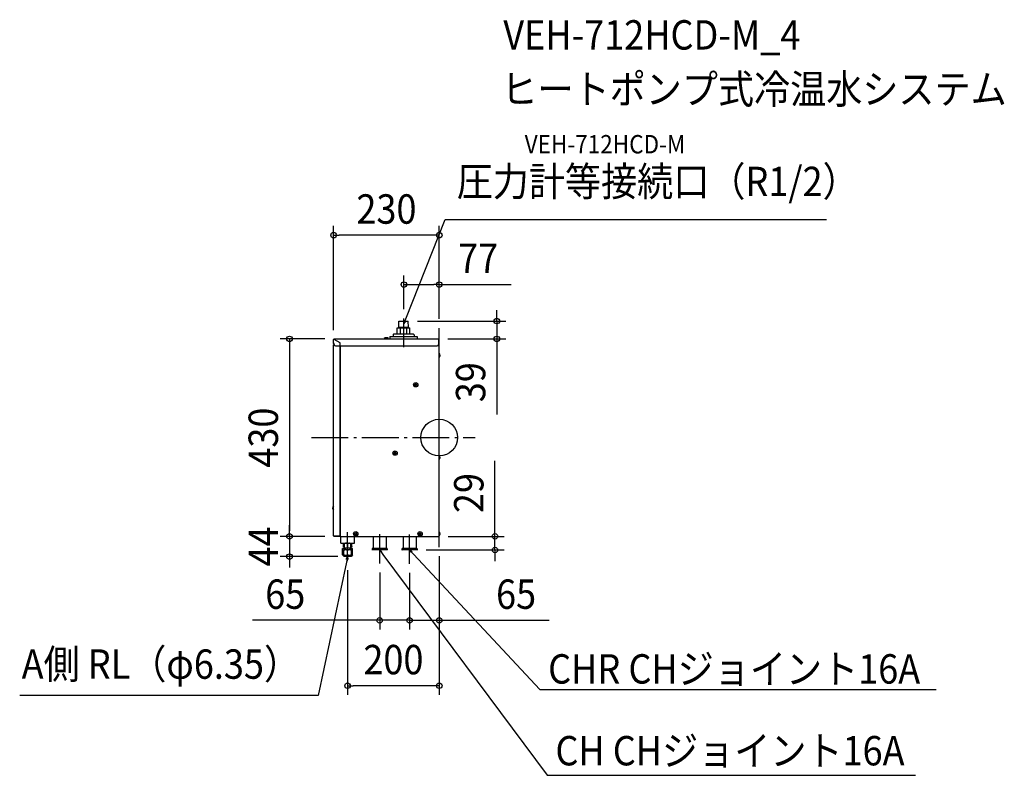
# Model space of a CAD drawing. Extents: x -913 to 1230, y -735 to 910.
import ezdxf
from ezdxf.enums import TextEntityAlignment as Align

# ---------------------------------------------------------------- set-up
doc = ezdxf.new("R2010")
doc.units = 0
doc.header["$LTSCALE"] = 20
doc.header["$PDMODE"] = 3
doc.header["$PDSIZE"] = -2
doc.linetypes.add('DASHDOT', pattern=[5.5, 4, -0.6, 0.3, -0.6])
doc.layers.get('DEFPOINTS').update_dxf_attribs({"linetype": 'CONTINUOUS'})
for name, color, linetype in [('ARRANGE', 1, 'CONTINUOUS'), ('BASIS', 6, 'DASHDOT'), ('DETAIL', 5, 'CONTINUOUS'), ('ETC', 61, 'CONTINUOUS'), ('NOTE', 4, 'CONTINUOUS'), ('OUTLINE', 3, 'CONTINUOUS'), ('SIZE', 30, 'CONTINUOUS')]:
    doc.layers.add(name, color=color, linetype=linetype)
doc.styles.get("Standard").update_dxf_attribs({"font": 'SIMPLEX.shx', "width": 0.9, "height": 64, "bigfont": 'BIGFONT.shx'})

msp = doc.modelspace()

# ---------------------------------------------------------------- linework, layer by layer
at = {"layer": 'ARRANGE', "color": 1, "linetype": 'CONTINUOUS'}
msp.add_circle((0, 0), 40, dxfattribs=at)
msp.add_point((0, 0), dxfattribs=at)
at = {"layer": 'BASIS', "color": 6, "linetype": 'DASHDOT'}
for p, q in [((0, -238.5), (0, 238.5)), ((-278.2, 0), (78.5, 0))]:
    msp.add_line(p, q, dxfattribs=at)
at = {"layer": 'DEFPOINTS', "color": 30, "linetype": 'CONTINUOUS'}
for p in [(-230, 440.9), (0, 333.4), (-77, 259.5), (-67.5, 253.8), (0, 238.5), (0, 238.5), (-228.8, 215), (-1.2, 215), (125.3, 215), (-230, 213.8), (-326.1, -215), (-228.8, -215), (-228.8, -215), (-0.6, -215), (-0.6, -215), (121.3, -215), (-48.6, -244.7), (0, -238.5), (0, -238.5), (-326.1, -259.1), (-200.6, -259.1), (-199.6, -268.8), (-129.7, -273.9), (-65.6, -264), (-64.6, -274.5), (-64.6, -274.5), (-129.7, -397.9), (-64.6, -397.9), (-199.6, -540.4)]:
    msp.add_point(p, dxfattribs=at)
at = {"layer": 'DETAIL', "color": 4, "linetype": 'CONTINUOUS'}
for p, q in [((-77, 247.5), (-72.5, 258.6)), ((-76.3, 253.7), (-77, 247.5)), ((-77, 247.5), (-73.3, 252.5)), ((-127.4, -250.5), (-129.7, -244.7)), ((-129.7, -244.7), (-124.8, -248.6)), ((-129.7, -244.7), (-122.5, -254.3)), ((-61.7, -250.2), (-64.6, -244.7)), ((-64.6, -244.7), (-59.3, -248)), ((-64.6, -244.7), (-56.4, -253.5)), ((-202.4, -264.7), (-199.6, -259.1)), ((-199.6, -259.1), (-202.1, -270.9)), ((-199.6, -259.1), (-199.3, -265.4))]:
    msp.add_line(p, q, dxfattribs=at)
at = {"layer": 'DETAIL', "color": 5, "linetype": 'CONTINUOUS'}
for p, q in [((-91.5, 225), (-91.5, 238.9)), ((-91.5, 238.9), (-63.9, 238.9)), ((-88.3, 240.7), (-87.9, 253.8)), ((-88.3, 238.9), (-88.3, 240.7)), ((-88.3, 240.7), (-67.1, 240.7)), ((-87.9, 253.8), (-67.5, 253.8)), ((-84.6, 225), (-84.6, 238.9)), ((-70.8, 225), (-70.8, 238.9)), ((-67.1, 240.7), (-67.5, 253.8)), ((-67.1, 238.9), (-67.1, 240.7)), ((-63.9, 225), (-63.9, 238.9)), ((-228.8, 215), (-228.8, 213.8)), ((-228.8, 215), (-1.2, 215)), ((-119.7, 215.5), (-119.7, 215)), ((-119.7, 215.5), (-110.3, 215.5)), ((-110.3, 215.5), (-110.3, 215)), ((-107.6, 220), (-107.6, 216)), ((-107.6, 220), (-47.8, 220)), ((-100.6, 224), (-100.6, 220)), ((-55.8, 225), (-99.6, 225)), ((-54.8, 224), (-54.8, 220)), ((-47.8, 220), (-47.8, 216)), ((-1.2, 203), (-1.2, 215)), ((-230, 205), (-230, 213.8)), ((-228.8, 213.7), (-230, 213.7)), ((-228.8, 205), (-230, 205)), ((-230, -213.8), (-230, 201.8)), ((-230, 201.8), (-228.5, 201.8)), ((-229.4, 213.7), (-229.4, 213.8)), ((-215.7, 206.2), (-228.8, 213.8)), ((-215.8, 206.2), (-228.8, 213.7)), ((-228.8, 203), (-228.8, 205)), ((-228.8, 202.4), (-228.7, 202.4)), ((-225.8, 200), (-215.8, 200)), ((-216.2, 200), (-216.2, -213.8)), ((-215.8, 200), (-215.8, 206.2)), ((-215.7, 200), (-215.7, 206.2)), ((-215.7, 200), (-4.2, 200)), ((-215.3, -215), (-215.3, 200)), ((-0.6, 213.2), (-1.2, 213.2)), ((-0.6, 200.6), (-0.6, 213.8)), ((-0.6, 200.6), (-0.6, -215)), ((0, 200), (-0.6, 200)), ((0, 200), (0, 213.8)), ((-0.1, 183.6), (-0.6, 183.6)), ((-0.1, 183.6), (-0.6, 183.6)), ((-0.1, 174.2), (-0.6, 174.2)), ((-0.1, 174.2), (-0.6, 174.2)), ((-0.1, 174.2), (-0.1, 183.6)), ((-0.1, 174.2), (-0.1, 183.6)), ((-53.7, 115.5), (-52.7, 115.5)), ((-52.7, 114.5), (-53.7, 114.5)), ((-51.7, 116.5), (-51.7, 117.5)), ((-51.7, 112.5), (-51.7, 113.5)), ((-50.7, 117.5), (-50.7, 116.5)), ((-50.7, 113.5), (-50.7, 112.5)), ((-49.7, 115.5), (-48.7, 115.5)), ((-48.7, 114.5), (-49.7, 114.5)), ((-98.7, -33.3), (-97.7, -33.3)), ((-97.7, -34.3), (-98.7, -34.3)), ((-96.7, -32.3), (-96.7, -31.3)), ((-96.7, -36.3), (-96.7, -35.3)), ((-95.7, -31.3), (-95.7, -32.3)), ((-95.7, -35.3), (-95.7, -36.3)), ((-94.7, -33.3), (-93.7, -33.3)), ((-93.7, -34.3), (-94.7, -34.3)), ((-0.1, -38.3), (-0.6, -38.3)), ((-0.1, -47.7), (-0.1, -38.3)), ((-0.1, -47.7), (-0.6, -47.7)), ((-230.5, -148.8), (-230, -148.8)), ((-230.5, -158.2), (-230.5, -148.8)), ((-230.5, -158.2), (-230, -158.2)), ((-0.1, -173.6), (-0.6, -173.6)), ((-0.1, -183), (-0.6, -183)), ((-0.2, -192.8), (-0.6, -192.8)), ((-0.1, -183), (-0.1, -173.6)), ((-230, -213.8), (-216.2, -213.8)), ((-217, -214.4), (-217, -213.8)), ((-217, -214.4), (-217, -213.8)), ((-215.3, -198), (-216.2, -198)), ((-184.2, -209), (-183.2, -209)), ((-183.2, -210), (-184.2, -210)), ((-182.2, -208), (-182.2, -207)), ((-182.2, -212), (-182.2, -211)), ((-181.2, -207), (-181.2, -208)), ((-181.2, -211), (-181.2, -212)), ((-180.2, -209), (-179.2, -209)), ((-179.2, -210), (-180.2, -210)), ((-44.2, -209), (-43.2, -209)), ((-43.2, -210), (-44.2, -210)), ((-42.2, -208), (-42.2, -207)), ((-42.2, -212), (-42.2, -211)), ((-41.2, -207), (-41.2, -208)), ((-41.2, -211), (-41.2, -212)), ((-40.2, -209), (-39.2, -209)), ((-39.2, -210), (-40.2, -210)), ((-0.1, -204.8), (-0.6, -204.8)), ((-0.1, -204.8), (-0.6, -204.8)), ((-0.1, -214.2), (-0.6, -214.2)), ((-0.1, -214.2), (-0.6, -214.2)), ((-0.1, -214.2), (-0.1, -204.8)), ((-0.1, -214.2), (-0.1, -204.8)), ((-216.2, -214.4), (-228.8, -214.4)), ((-216.2, -215), (-228.8, -215)), ((-216.2, -214.4), (-216.2, -215)), ((-215.3, -215), (-0.6, -215)), ((-214.6, -225.2), (-214.6, -215)), ((-214.6, -230), (-214.6, -215)), ((-214.6, -225.2), (-214.6, -225.2)), ((-214.6, -230), (-184.6, -230)), ((-209.1, -230), (-209.1, -237.4)), ((-206.3, -230), (-206.6, -230.2)), ((-206.6, -240.9), (-206.6, -230.1)), ((-206.1, -230.6), (-206.6, -230.8)), ((-205.6, -230.5), (-206.1, -230.6)), ((-205.1, -230.4), (-205.6, -230.5)), ((-204.6, -230.3), (-205.1, -230.4)), ((-204.1, -230.2), (-204.6, -230.3)), ((-203.6, -230.2), (-204.1, -230.2)), ((-203.1, -230.2), (-203.6, -230.2)), ((-202.6, -230.2), (-203.1, -230.2)), ((-202.1, -230.2), (-202.6, -230.2)), ((-201.6, -230.3), (-202.1, -230.2)), ((-201.1, -230.4), (-201.6, -230.3)), ((-200.6, -230.5), (-201.1, -230.4)), ((-200.1, -230.6), (-200.6, -230.5)), ((-199.6, -230.8), (-200.1, -230.6)), ((-199.1, -230.6), (-199.6, -230.8)), ((-199.6, -230.8), (-199.6, -240.2)), ((-198.6, -230.5), (-199.1, -230.6)), ((-198.1, -230.4), (-198.6, -230.5)), ((-197.6, -230.3), (-198.1, -230.4)), ((-197.1, -230.2), (-197.6, -230.3)), ((-196.6, -230.2), (-197.1, -230.2)), ((-196.1, -230.2), (-196.6, -230.2)), ((-195.6, -230.2), (-196.1, -230.2)), ((-195.1, -230.2), (-195.6, -230.2)), ((-194.6, -230.3), (-195.1, -230.2)), ((-194.1, -230.4), (-194.6, -230.3)), ((-193.6, -230.5), (-194.1, -230.4)), ((-193.1, -230.6), (-193.6, -230.5)), ((-192.6, -230.8), (-193.1, -230.6)), ((-192.9, -230), (-192.6, -230.2)), ((-192.6, -240.9), (-192.6, -230.1)), ((-190.1, -237.4), (-190.1, -230)), ((-184.6, -230), (-184.6, -215)), ((-143.9, -215), (-143.9, -241.2)), ((-115.5, -215), (-115.5, -241.2)), ((-78.9, -215), (-78.9, -241.2)), ((-50.5, -215), (-50.5, -241.2)), ((-210.1, -241.1), (-210.6, -241.6)), ((-210.6, -255.6), (-210.6, -241.6)), ((-209.8, -242.8), (-210.6, -243.3)), ((-209.8, -254.4), (-210.6, -253.9)), ((-210.6, -255.6), (-207.1, -259.1)), ((-205.2, -241.1), (-210.1, -241.1)), ((-208.9, -242.5), (-209.8, -242.8)), ((-208.9, -254.7), (-209.8, -254.4)), ((-208.4, -236.8), (-209.1, -236.6)), ((-209.1, -237.4), (-208.6, -237.7)), ((-208.1, -242.1), (-208.9, -242.5)), ((-208.1, -255.1), (-208.9, -254.7)), ((-206.6, -237.7), (-208.6, -237.7)), ((-207.7, -237), (-208.4, -236.8)), ((-207.4, -241.9), (-208.1, -242.1)), ((-207.8, -244.1), (-208.1, -244.4)), ((-208.1, -256.6), (-208.1, -244.4)), ((-207.3, -245.3), (-208.1, -245.7)), ((-208.1, -245.7), (-208.1, -245.7)), ((-208.1, -255.1), (-208.1, -255.1)), ((-208.1, -255.3), (-208.1, -255.3)), ((-207.4, -255.7), (-208.1, -255.3)), ((-208.1, -256.6), (-205.6, -259.1)), ((-191.4, -244.1), (-207.8, -244.1)), ((-207, -237.1), (-207.7, -237)), ((-207.6, -240.2), (-206.6, -240.2)), ((-207.6, -240.2), (-207.6, -241.1)), ((-206.6, -241.7), (-207.4, -241.9)), ((-206.8, -256), (-207.4, -255.7)), ((-206.6, -245), (-207.3, -245.3)), ((-206.6, -237.2), (-207, -237.1)), ((-206.2, -256.2), (-206.8, -256)), ((-206.1, -240.4), (-206.6, -240.2)), ((-206.6, -240.8), (-206.3, -241)), ((-205.9, -241.6), (-206.6, -241.7)), ((-205.9, -244.7), (-206.6, -245)), ((-192.9, -241), (-206.3, -241)), ((-205.6, -256.4), (-206.2, -256.2)), ((-205.6, -240.5), (-206.1, -240.4)), ((-205.1, -241.6), (-205.9, -241.6)), ((-205.2, -244.5), (-205.9, -244.7)), ((-205.1, -240.6), (-205.6, -240.5)), ((-205, -256.6), (-205.6, -256.4)), ((-205.2, -243.5), (-194, -243.5)), ((-205.2, -243.5), (-205.2, -244.1)), ((-204.5, -244.4), (-205.2, -244.5)), ((-204.6, -240.7), (-205.1, -240.6)), ((-204.5, -241.6), (-205.1, -241.6)), ((-204.4, -256.6), (-205, -256.6)), ((-204.1, -240.8), (-204.6, -240.7)), ((-203.8, -244.4), (-204.5, -244.4)), ((-203.8, -256.7), (-204.4, -256.6)), ((-203.6, -240.8), (-204.1, -240.8)), ((-203.2, -244.4), (-203.8, -244.4)), ((-203.3, -256.6), (-203.8, -256.7)), ((-203.1, -240.8), (-203.6, -240.8)), ((-202.7, -256.6), (-203.3, -256.6)), ((-202.5, -244.5), (-203.2, -244.4)), ((-202.6, -240.8), (-203.1, -240.8)), ((-202.1, -256.4), (-202.7, -256.6)), ((-202.1, -240.8), (-202.6, -240.8)), ((-201.8, -244.7), (-202.5, -244.5)), ((-201.6, -240.7), (-202.1, -240.8)), ((-201.5, -256.2), (-202.1, -256.4)), ((-201.1, -245), (-201.8, -244.7)), ((-201.1, -240.6), (-201.6, -240.7)), ((-200.9, -256), (-201.5, -256.2)), ((-200.6, -240.5), (-201.1, -240.6)), ((-200.4, -245.3), (-201.1, -245)), ((-200.3, -255.7), (-200.9, -256)), ((-200.1, -240.4), (-200.6, -240.5)), ((-199.6, -245.7), (-200.4, -245.3)), ((-199.6, -255.3), (-200.3, -255.7)), ((-199.6, -240.2), (-200.1, -240.4)), ((-199.1, -240.4), (-199.6, -240.2)), ((-198.8, -245.3), (-199.6, -245.7)), ((-199.6, -255.3), (-199.6, -245.7)), ((-198.9, -255.7), (-199.6, -255.3)), ((-198.6, -240.5), (-199.1, -240.4)), ((-198.3, -256), (-198.9, -255.7)), ((-198.1, -245), (-198.8, -245.3)), ((-198.1, -240.6), (-198.6, -240.5)), ((-197.7, -256.2), (-198.3, -256)), ((-197.6, -240.7), (-198.1, -240.6)), ((-197.4, -244.7), (-198.1, -245)), ((-197.1, -256.4), (-197.7, -256.2)), ((-197.1, -240.8), (-197.6, -240.7)), ((-196.7, -244.5), (-197.4, -244.7)), ((-196.6, -240.8), (-197.1, -240.8)), ((-196.5, -256.6), (-197.1, -256.4)), ((-196, -244.4), (-196.7, -244.5)), ((-196.1, -240.8), (-196.6, -240.8)), ((-195.9, -256.6), (-196.5, -256.6)), ((-195.6, -240.8), (-196.1, -240.8)), ((-195.4, -244.4), (-196, -244.4)), ((-195.4, -256.7), (-195.9, -256.6)), ((-195.1, -240.8), (-195.6, -240.8)), ((-194.7, -244.4), (-195.4, -244.4)), ((-194.8, -256.6), (-195.4, -256.7)), ((-194.6, -240.7), (-195.1, -240.8)), ((-194.2, -256.6), (-194.8, -256.6)), ((-194.1, -241.6), (-194.7, -241.6)), ((-194, -244.5), (-194.7, -244.4)), ((-194.1, -240.6), (-194.6, -240.7)), ((-193.6, -256.4), (-194.2, -256.6)), ((-193.6, -240.5), (-194.1, -240.6)), ((-193.4, -241.6), (-194.1, -241.6)), ((-189.1, -241.1), (-194, -241.1)), ((-194, -243.5), (-194, -244.1)), ((-193.3, -244.7), (-194, -244.5)), ((-193.1, -240.4), (-193.6, -240.5)), ((-193, -256.2), (-193.6, -256.4)), ((-191.1, -256.6), (-193.6, -259.1)), ((-192.6, -241.7), (-193.4, -241.6)), ((-192.6, -245), (-193.3, -244.7)), ((-192.6, -240.2), (-193.1, -240.4)), ((-192.4, -256), (-193, -256.2)), ((-192.6, -240.8), (-192.9, -241)), ((-192.2, -237.1), (-192.6, -237.2)), ((-190.6, -237.7), (-192.6, -237.7)), ((-192.6, -240.2), (-191.7, -240.2)), ((-191.9, -241.9), (-192.6, -241.7)), ((-191.9, -245.3), (-192.6, -245)), ((-191.8, -255.7), (-192.4, -256)), ((-191.5, -237), (-192.2, -237.1)), ((-188.6, -255.6), (-192.1, -259.1)), ((-191.1, -242.1), (-191.9, -241.9)), ((-191.1, -245.7), (-191.9, -245.3)), ((-191.1, -255.3), (-191.8, -255.7)), ((-191.7, -240.2), (-191.7, -241.1)), ((-190.8, -236.8), (-191.5, -237)), ((-191.4, -244.1), (-191.1, -244.4)), ((-190.3, -242.5), (-191.1, -242.1)), ((-191.1, -256.6), (-191.1, -244.4)), ((-191.1, -245.7), (-191.1, -245.7)), ((-190.3, -254.7), (-191.1, -255.1)), ((-191.1, -255.1), (-191.1, -255.1)), ((-191.1, -255.3), (-191.1, -255.3)), ((-190.1, -236.6), (-190.8, -236.8)), ((-190.1, -237.4), (-190.6, -237.7)), ((-189.5, -242.8), (-190.3, -242.5)), ((-189.5, -254.4), (-190.3, -254.7)), ((-188.6, -243.3), (-189.5, -242.8)), ((-188.6, -253.9), (-189.5, -254.4)), ((-189.1, -241.1), (-188.6, -241.6)), ((-188.6, -255.6), (-188.6, -241.6)), ((-146.1, -242.1), (-146.1, -244.4)), ((-113.6, -241.8), (-145.8, -241.8)), ((-113.6, -244.7), (-145.8, -244.7)), ((-113.3, -242.1), (-113.3, -244.4)), ((-81.1, -242.1), (-81.1, -244.4)), ((-48.6, -241.8), (-80.8, -241.8)), ((-48.6, -244.7), (-80.8, -244.7)), ((-48.3, -242.1), (-48.3, -244.4)), ((-205.6, -259.1), (-207.1, -259.1)), ((-193.6, -259.1), (-205.6, -259.1)), ((-192.1, -259.1), (-193.6, -259.1))]:
    msp.add_line(p, q, dxfattribs=at)
for centre in [(-51.2, 115), (-51.2, 115), (-96.2, -33.8), (-96.2, -33.8), (-181.7, -209.5), (-181.7, -209.5), (-41.7, -209.5), (-41.7, -209.5)]:
    msp.add_circle(centre, 4.7, dxfattribs=at)
for centre, radius, start, end in [((-228.8, 213.8), 1.2, 90, 180), ((-228.8, 213.8), 0.6, 90, 180), ((-115, 211), 6.52, 43.8974, 136.1026), ((-106.6, 216), 0.997, 180, 270), ((-99.6, 224), 0.997, 90, 180), ((-55.8, 224), 0.997, 0, 90), ((-48.8, 216), 0.997, 270, 0), ((-1.2, 213.8), 1.2, 0, 90), ((-1.2, 213.8), 0.6, 0, 90), ((-228.8, 205), 1.2, 180, 270), ((-228.8, 201.8), 1.2, 90, 180), ((-228.8, 205), 0.6, 180, 270), ((-228.8, 201.8), 0.6, 90, 180), ((-225.8, 203), 3, 180, 270), ((-224.2, 211.2), 2, 151.3863, 154.2521), ((-4.2, 203), 3, 270, 0), ((-4.6, 178.9), 6.52, 313.8974, 46.1026), ((-51.2, 115), 2.52, 168.5463, 191.4537), ((-52.7, 116.5), 1, 270, 0), ((-52.7, 113.5), 1, 0, 90), ((-51.2, 115), 2.52, 78.5463, 101.4537), ((-51.2, 115), 2.52, 258.5463, 281.4537), ((-49.7, 116.5), 1, 180, 270), ((-49.7, 113.5), 1, 90, 180), ((-51.2, 115), 2.52, 348.5463, 11.4537), ((-96.2, -33.8), 2.52, 168.5463, 191.4537), ((-97.7, -32.3), 1, 270, 0), ((-97.7, -35.3), 1, 0, 90), ((-96.2, -33.8), 2.52, 78.5463, 101.4537), ((-96.2, -33.8), 2.52, 258.5463, 281.4537), ((-94.7, -32.3), 1, 180, 270), ((-94.7, -35.3), 1, 90, 180), ((-96.2, -33.8), 2.52, 348.5463, 11.4537), ((-4.6, -43), 6.52, 313.8974, 46.1026), ((-226, -153.5), 6.52, 133.8974, 226.1026), ((-228.8, -213.8), 1.2, 180, 270), ((-228.8, -213.8), 0.6, 180, 270), ((-181.7, -209.5), 2.52, 168.5463, 191.4537), ((-183.2, -208), 1, 270, 0), ((-183.2, -211), 1, 0, 90), ((-181.7, -209.5), 2.52, 78.5463, 101.4537), ((-181.7, -209.5), 2.52, 258.5463, 281.4537), ((-180.2, -208), 1, 180, 270), ((-180.2, -211), 1, 90, 180), ((-181.7, -209.5), 2.52, 348.5463, 11.4537), ((-41.7, -209.5), 2.52, 168.5463, 191.4537), ((-43.2, -208), 1, 270, 0), ((-43.2, -211), 1, 0, 90), ((-41.7, -209.5), 2.52, 78.5463, 101.4537), ((-41.7, -209.5), 2.52, 258.5463, 281.4537), ((-40.2, -208), 1, 180, 270), ((-40.2, -211), 1, 90, 180), ((-41.7, -209.5), 2.52, 348.5463, 11.4537), ((-4.6, -209.5), 6.52, 313.8974, 46.1026), ((-207.8, -239), 1.26, 21.0353, 90), ((-207.8, -239), 1.26, 280.1669, 339.1914), ((-205.6, -242.3), 1.3, 292.2897, 90), ((-193.6, -242.3), 1.3, 90, 247.7103), ((-191.5, -239), 1.26, 90, 155.5716), ((-191.5, -239), 1.26, 204.5583, 259.8331), ((-145.8, -242.1), 0.328, 90, 180), ((-145.8, -244.4), 0.328, 180, 270), ((-144.5, -241.2), 0.547, 270, 0), ((-114.9, -241.2), 0.547, 180, 270), ((-113.6, -242.1), 0.328, 0, 90), ((-113.6, -244.4), 0.328, 270, 0), ((-80.8, -242.1), 0.328, 90, 180), ((-80.8, -244.4), 0.328, 180, 270), ((-79.5, -241.2), 0.547, 270, 0), ((-49.9, -241.2), 0.547, 180, 270), ((-48.6, -242.1), 0.328, 0, 90), ((-48.6, -244.4), 0.328, 270, 0)]:
    msp.add_arc(centre, radius, start, end, dxfattribs=at)
at = {"layer": 'NOTE', "color": 4, "linetype": 'CONTINUOUS'}
for p, q in [((-72.5, 258.6), (13.1, 474.8)), ((13.1, 474.8), (842.8, 474.8)), ((-77, 196.7), (-77, 259.5)), ((-199.6, -268.8), (-199.6, -206)), ((-129.7, -273.9), (-129.7, -210.6)), ((-64.6, -274.5), (-64.6, -211.2)), ((-122.5, -254.3), (234.6, -735.4)), ((-56.4, -253.5), (218.7, -548.7)), ((-202.1, -270.9), (-263.7, -561.4)), ((218.7, -548.7), (1082, -548.7)), ((-263.7, -561.4), (-913.5, -561.4)), ((234.6, -735.4), (1036.9, -735.4))]:
    msp.add_line(p, q, dxfattribs=at)
at = {"layer": 'OUTLINE', "color": 3, "linetype": 'CONTINUOUS'}
for p, q in [((-228.8, 215), (-1.2, 215)), ((-230, 205), (-230, 213.8)), ((-228.8, 205), (-230, 205)), ((-230, -213.8), (-230, 201.8)), ((-228.8, 203), (-228.8, 205)), ((-0.6, 200.6), (-0.6, 213.8)), ((-0.6, 200.6), (-0.6, -215)), ((0, 200), (-0.6, 200)), ((0, 200), (0, 213.8)), ((-0.1, 183.6), (-0.6, 183.6)), ((-0.1, 174.2), (-0.6, 174.2)), ((-0.1, 174.2), (-0.1, 183.6)), ((-0.1, -173.6), (-0.6, -173.6)), ((-0.1, -183), (-0.6, -183)), ((-0.1, -183), (-0.1, -173.6)), ((-230, -213.8), (-216.2, -213.8)), ((-217, -214.4), (-217, -213.8)), ((-217, -214.4), (-217, -213.8)), ((-0.1, -204.8), (-0.6, -204.8)), ((-0.1, -214.2), (-0.6, -214.2)), ((-0.1, -214.2), (-0.1, -204.8)), ((-216.2, -214.4), (-228.8, -214.4)), ((-216.2, -215), (-228.8, -215)), ((-216.2, -214.4), (-216.2, -215)), ((-215.3, -215), (-0.6, -215))]:
    msp.add_line(p, q, dxfattribs=at)
for centre, radius, start, end in [((-228.8, 213.8), 1.2, 90, 180), ((-1.2, 213.8), 1.2, 0, 90), ((-1.2, 213.8), 0.6, 0, 90), ((-228.8, 205), 1.2, 180, 270), ((-228.8, 201.8), 1.2, 90, 180), ((-228.8, 205), 0.6, 180, 270), ((-228.8, -213.8), 1.2, 180, 270), ((-228.8, -213.8), 0.6, 180, 270)]:
    msp.add_arc(centre, radius, start, end, dxfattribs=at)
at = {"layer": 'SIZE', "color": 30, "linetype": 'CONTINUOUS'}
for p, q in [((-230, 233.8), (-230, 460.9)), ((0, 258.5), (0, 460.9)), ((-230, 440.9), (-218, 440.9)), ((-12, 440.9), (-218, 440.9)), ((0, 440.9), (-12, 440.9)), ((-77, 279.5), (-77, 353.4)), ((0, 258.5), (0, 353.4)), ((-77, 333.4), (-65, 333.4)), ((-65, 333.4), (-12, 333.4)), ((0, 333.4), (-12, 333.4)), ((0, 333.4), (156.3, 333.4)), ((125.3, 265.8), (125.3, 277.8)), ((125.3, 253.8), (125.3, 265.8)), ((-47.5, 253.8), (145.3, 253.8)), ((125.3, 253.8), (125.3, 215)), ((-248.8, 215), (-346.1, 215)), ((-326.1, 215), (-326.1, 203)), ((18.8, 215), (145.3, 215)), ((125.3, 215), (125.3, 203)), ((-326.1, 203), (-326.1, -203)), ((125.3, 203), (125.3, 50.5)), ((121.3, -203), (121.3, -50.5)), ((-326.1, -203), (-326.1, -191)), ((-326.1, -215), (-326.1, -203)), ((-326.1, -215), (-326.1, -203)), ((121.3, -215), (121.3, -203)), ((-248.8, -215), (-346.1, -215)), ((-248.8, -215), (-346.1, -215)), ((-326.1, -215), (-326.1, -259.1)), ((19.4, -215), (141.3, -215)), ((121.3, -244.7), (121.3, -215)), ((-28.6, -244.7), (141.3, -244.7)), ((121.3, -244.7), (121.3, -256.7)), ((121.3, -256.7), (121.3, -268.7)), ((-220.6, -259.1), (-346.1, -259.1)), ((-326.1, -259.1), (-326.1, -271.1)), ((-326.1, -271.1), (-326.1, -283.1)), ((0, -258.5), (0, -560.4)), ((0, -258.5), (0, -417.9)), ((-199.6, -288.8), (-199.6, -560.4)), ((-129.7, -293.9), (-129.7, -417.9)), ((-64.6, -294.5), (-64.6, -417.9)), ((-64.6, -294.5), (-64.6, -417.9)), ((-141.7, -397.9), (-406.9, -397.9)), ((-129.7, -397.9), (-141.7, -397.9)), ((-64.6, -397.9), (-129.7, -397.9)), ((-76.6, -397.9), (-88.6, -397.9)), ((-64.6, -397.9), (-76.6, -397.9)), ((-64.6, -397.9), (0, -397.9)), ((-64.6, -397.9), (-52.6, -397.9)), ((-52.6, -397.9), (-40.6, -397.9)), ((0, -397.9), (12, -397.9)), ((12, -397.9), (239, -397.9)), ((-199.6, -540.4), (-187.6, -540.4)), ((-12, -540.4), (-187.6, -540.4)), ((0, -540.4), (-12, -540.4))]:
    msp.add_line(p, q, dxfattribs=at)
for centre in [(-230, 440.9), (0, 440.9), (-77, 333.4), (0, 333.4), (125.3, 253.8), (-326.1, 215), (125.3, 215), (-326.1, -215), (-326.1, -215), (121.3, -215), (-326.1, -259.1), (121.3, -244.7), (-129.7, -397.9), (-64.6, -397.9), (-64.6, -397.9), (0, -397.9), (-199.6, -540.4), (0, -540.4)]:
    msp.add_circle(centre, 6, dxfattribs=at)

# ---------------------------------------------------------------- texts
at = {"layer": 'ETC', "color": 61, "linetype": 'CONTINUOUS', "width": 0.9}
for s, height, p in [('VEH-712HCD-M_4', 64, (139.5, 845.1)), ('ヒートポンプ式冷温水システム', 64, (135.3, 727.1)), ('VEH-712HCD-M', 40, (186, 619))]:
    msp.add_text(s, height=height, dxfattribs=at).set_placement(p)
at = {"layer": 'NOTE', "color": 4, "linetype": 'CONTINUOUS', "width": 0.9}
for s, p in [('圧力計等接続口（R1/2）', (38, 525.9)), ('CHR CHジョイント16A', (237, -535.7)), ('CH CHジョイント16A', (252.9, -713.8))]:
    msp.add_text(s, height=64, dxfattribs=at).set_placement(p)
msp.add_text('A側 RL（φ6.35）', height=64, dxfattribs=at).set_placement((-303.1, -525.2), align=Align.RIGHT)
at = {"layer": 'SIZE', "color": 30, "linetype": 'CONTINUOUS', "width": 0.9}
for s, p in [('230', (-115, 465.9)), ('77', (84.6, 358.4)), ('65', (-335.3, -372.9)), ('65', (167.3, -372.9)), ('200', (-99.8, -515.4))]:
    msp.add_text(s, height=64, dxfattribs=at).set_placement(p, align=Align.CENTER)
for s, p in [('39', (100.3, 120.7)), ('430', (-351.1, 0)), ('29', (96.3, -120.7)), ('44', (-351.1, -237.1))]:
    msp.add_text(s, height=64, rotation=90, dxfattribs=at).set_placement(p, align=Align.CENTER)

doc.saveas('drawing.dxf')
